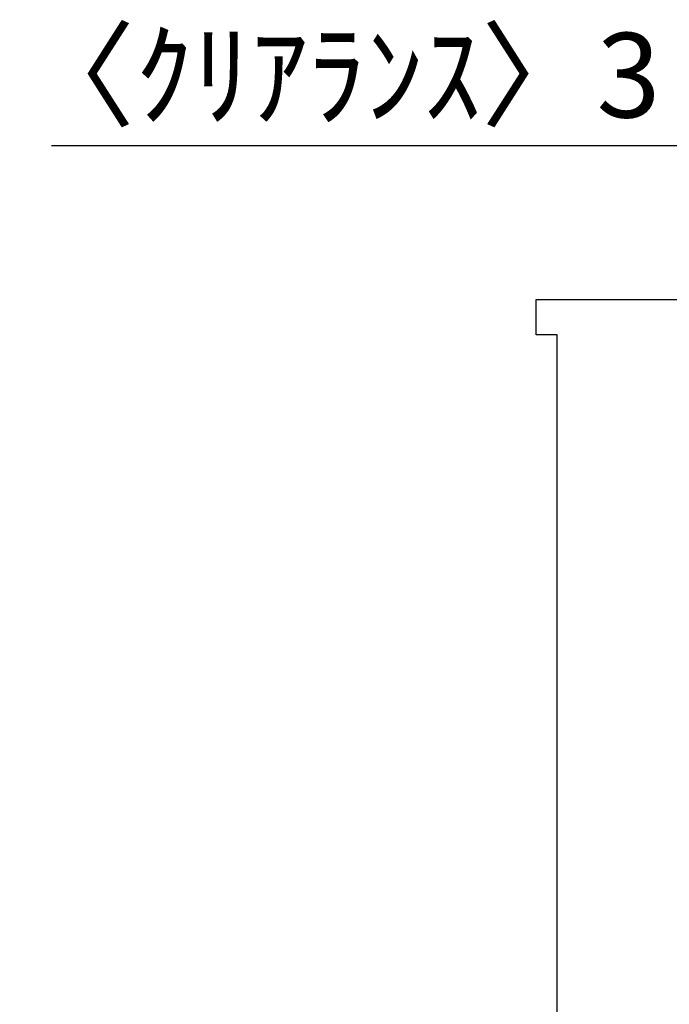
# Model space of a CAD drawing. Extents: x 28111 to 54233, y 210 to 8610.
# Drawn here: x 36959 to 37419, y 2620 to 3318 of the extents above; entities that cross this region are included whole.
import ezdxf

# ---------------------------------------------------------------- set-up
doc = ezdxf.new("R2010")
doc.units = 0
doc.header["$LTSCALE"] = 50
doc.header["$MEASUREMENT"] = 0
doc.layers.get('0').update_dxf_attribs({"linetype": 'CONTINUOUS'})
doc.layers.add('111-壁仕上', color=3, linetype='CONTINUOUS')
doc.layers.add('166-寸法B', color=11, linetype='CONTINUOUS')
doc.styles.add('KH001', font='txt')
doc.dimstyles.new('KH1xx030', dxfattribs={"dimscale": 30, "dimtxt": 2, "dimasz": 0.6, "dimexe": 0.3, "dimexo": 1.2, "dimgap": 0.5, "dimtad": 3, "dimdec": 1, "dimdsep": 46, "dimlunit": 6, "dimtxsty": 'KH001', "dimblk": 'DOT', "dimcen": 1, "dimdle": 1, "dimclrd": 256, "dimclre": 256, "dimclrt": 256, "dimadec": 0, "dimazin": 0, "dimtfac": 1, "dimtdec": 1, "dimtix": 1, "dimtmove": 2, "dimatfit": 3, "dimldrblk": 'CLOSEDBLANK', "dimfxl": 1, "dimtolj": 1, "dimtzin": 0, "dimlwd": -1, "dimlwe": -1, "dimarcsym": 0})

# ---------------------------------------------------------------- blocks, each defined once
blk = doc.blocks.new('_Dot')
at = {"color": 0, "linetype": 'ByBlock', "lineweight": -2}
blk.add_line((-0.5, 0), (-1, 0), dxfattribs=at)
at = {"color": 0, "linetype": 'ByBlock', "const_width": 0.5}
blk.add_lwpolyline([(-0.25, 0, 1), (0.25, 0, 1)], format="xyb", close=True, dxfattribs=at)
blk = doc.blocks.new('*D110')
at = {"layer": '166-寸法B', "transparency": 16777216}
for p, q in [((37439.89, 2990.66), (37439.89, 3237.85)), ((37442.89, 2990.66), (37442.89, 3237.85)), ((37439.89, 3228.85), (36981.07, 3228.85)), ((37421.89, 3228.85), (37403.89, 3228.85)), ((37439.89, 3228.85), (37442.89, 3228.85)), ((37460.89, 3228.85), (37478.89, 3228.85))]:
    blk.add_line(p, q, dxfattribs=at)
at = {"layer": '166-寸法B', "transparency": 16777216, "xscale": 18, "yscale": 18, "zscale": 18}
blk.add_blockref('_Dot', (37439.89, 3228.85), dxfattribs=at)
at = {"layer": '166-寸法B', "transparency": 16777216, "xscale": 18, "yscale": 18, "zscale": 18, "rotation": 180}
blk.add_blockref('_Dot', (37442.89, 3228.85), dxfattribs=at)
at = {"layer": '166-寸法B', "transparency": 16777216, "insert": (37185.88, 3278.86), "char_height": 60, "attachment_point": 5, "style": 'KH001'}
blk.add_mtext('\\A1;〈ｸﾘｱﾗﾝｽ〉3', dxfattribs=at)
blk = doc.blocks.new('_ClosedBlank')
at = {"color": 0, "linetype": 'ByBlock', "lineweight": -2}
for p, q in [((-1, 0.167), (0, 0)), ((-1, 0.167), (-1, -0.167)), ((0, 0), (-1, -0.167))]:
    blk.add_line(p, q, dxfattribs=at)

msp = doc.modelspace()

# ---------------------------------------------------------------- linework, layer by layer
at = {"layer": '111-壁仕上', "ltscale": 1.5}
msp.add_lwpolyline([(37339.89, 2094.66), (37339.89, 3094.66), (37324.89, 3094.66), (37324.89, 3119.66), (37454.89, 3119.66), (37454.89, 3094.66), (37439.89, 3094.66), (37439.89, 2094.66)], dxfattribs=at)

# ---------------------------------------------------------------- dimensions: what is measured, and where the dimension line sits
at = {"layer": '166-寸法B'}
dim = msp.add_linear_dim(base=(37442.89, 3228.85), p1=(37439.89, 2954.66), p2=(37442.89, 2954.66), angle=180, text='〈ｸﾘｱﾗﾝｽ〉<>', dimstyle='KH1xx030', override={"dimtmove": 1}, dxfattribs=at)
dim.commit()
dim.dimension.update_dxf_attribs({"geometry": '*D110', "text_midpoint": (37185.88, 3209), "dimtype": 128})

doc.saveas('drawing.dxf')
